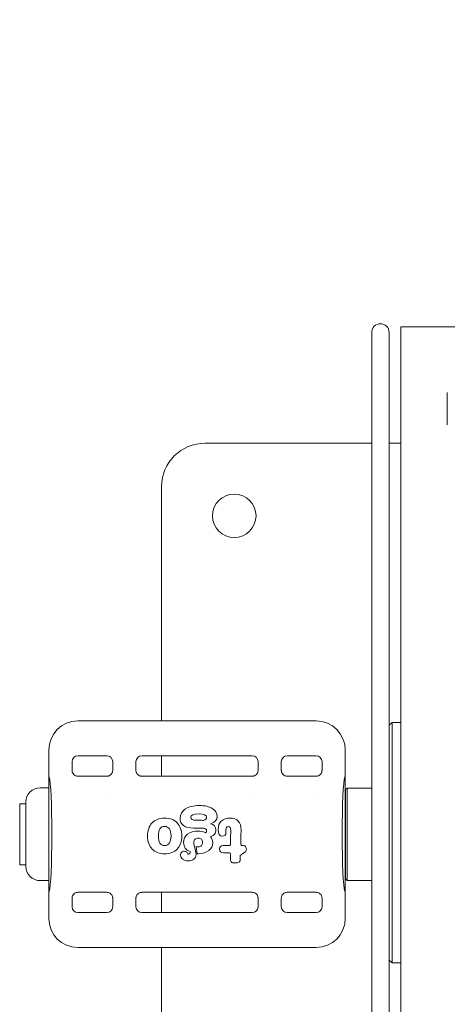
# Model space of a CAD drawing. Units: millimetres. Extents: x -1821 to 4590, y -2556 to 3953.
# Drawn here: x -209 to -62, y -33 to 306 of the extents above; entities that cross this region are included whole.
import ezdxf

# ---------------------------------------------------------------- set-up
doc = ezdxf.new("R2010")
doc.units = ezdxf.units.MM
doc.header["$LTSCALE"] = 0.2
doc.header["$MEASUREMENT"] = 0
doc.header["$PDMODE"] = 1
doc.layers.add('HAGS-Dim Plan', color=7, linetype='Continuous', lineweight=100)
doc.layers.add('HAGS-Plan', color=7, linetype='Continuous')
doc.styles.get("Standard").update_dxf_attribs({"font": 'g13f12d.shx', "height": 300})
doc.dimstyles.new('HAGS - Dim Plan', dxfattribs={"dimtxt": 300, "dimasz": 200, "dimexe": 0.18, "dimexo": 0.0625, "dimgap": 150, "dimtad": 0, "dimlfac": 0.001, "dimrnd": 0.05, "dimzin": 1, "dimdsep": 46, "dimtxsty": 'Standard', "dimblk": 'HAGS - Dim Plan arrow', "dimcen": 0.1, "dimse1": 1, "dimse2": 1, "dimclrd": 1, "dimadec": 0, "dimazin": 0, "dimtfac": 1, "dimtofl": 0, "dimtmove": 0, "dimatfit": 3, "dimfxl": 1, "dimtolj": 1, "dimtzin": 0, "dimarcsym": 0})

# ---------------------------------------------------------------- blocks, each defined once
blk = doc.blocks.new('A$C12ad4cd6')
at = {"lineweight": 0}
for p, q in [((-116.14, -75.74), (-116.14, 281.8)), ((-116.14, 281.8), (-97.14, 281.8)), ((-126.14, 107.97), (-126.14, 279.81)), ((-100.14, 259.15), (-100.14, 248.04)), ((-183.44, 241.69), (-126.14, 241.69)), ((-120.14, 241.69), (-116.14, 241.69)), ((-198.44, 146.04), (-198.44, 226.69)), ((-227.24, 146.04), (-145.24, 146.04)), ((-120.14, 144.56), (-119.14, 145.56)), ((-119.14, 67.45), (-119.14, 145.56)), ((-119.14, 145.56), (-116.14, 145.56)), ((-237.24, 136.04), (-237.24, 127.04)), ((-135.24, 136.04), (-135.24, 127.04)), ((-217.24, 134.04), (-227.24, 134.04)), ((-167.24, 134.04), (-205.24, 134.04)), ((-198.44, 127.04), (-198.44, 134.04)), ((-145.24, 134.04), (-155.24, 134.04)), ((-229.24, 132.04), (-229.24, 129.04)), ((-215.24, 129.04), (-215.24, 132.04)), ((-207.24, 132.04), (-207.24, 129.04)), ((-165.24, 129.04), (-165.24, 132.04)), ((-157.24, 132.04), (-157.24, 129.04)), ((-143.24, 129.04), (-143.24, 132.04)), ((-237.24, 87.04), (-237.24, 127.04)), ((-217.25, 127.04), (-227.24, 127.04)), ((-167.25, 127.04), (-205.24, 127.04)), ((-145.25, 127.04), (-155.24, 127.04)), ((-135.24, 87.04), (-135.24, 127.04)), ((-240.14, 123.06), (-237.24, 123.06)), ((-135.14, 122.41), (-134.64, 122.91)), ((-135.14, 122.41), (-135.14, 120.88)), ((-134.64, 122.91), (-134.64, 121.33)), ((-126.14, 122.91), (-134.64, 122.91)), ((-216.36, 119.74), (-216.36, 119.74)), ((-166.36, 119.74), (-166.36, 119.74)), ((-144.36, 119.74), (-144.36, 119.74)), ((-135.14, 120.88), (-135.14, 91.66)), ((-134.64, 121.33), (-134.64, 91.16)), ((-247.14, 117.54), (-247.14, 96.54)), ((-247.14, 117.54), (-247.14, 117.54)), ((-247.14, 117.54), (-245.14, 117.54)), ((-245.14, 97.96), (-245.14, 118.06)), ((-247.23, 113.33), (-247.23, 113.85)), ((-247.23, 113.85), (-247.14, 113.85)), ((-247.23, 104.44), (-247.23, 113.33)), ((-185.72, 109.18), (-187.45, 109.18)), ((-185.35, 111.85), (-186.59, 111.85)), ((-183.39, 107.6), (-183.28, 107.55)), ((-176.3, 108.45), (-176.3, 108.17)), ((-176.3, 107.88), (-176.3, 107.64)), ((-174.7, 106.16), (-174.64, 107.7)), ((-174.7, 103.79), (-174.7, 106.16)), ((-126.14, -74.19), (-126.14, 107.97)), ((-247.23, 100.23), (-247.23, 104.44)), ((-186.19, 100.31), (-186.54, 102.85)), ((-177.25, 103.12), (-175.36, 103.12)), ((-171.18, 104.73), (-171.18, 103.99)), ((-170.59, 103.12), (-170.22, 103.12)), ((-247.23, 100.23), (-247.14, 100.23)), ((-189.63, 100.7), (-189.4, 100.34)), ((-185.63, 100.31), (-186.19, 100.31)), ((-175.48, 100.63), (-177.14, 100.63)), ((-174.7, 98.4), (-174.7, 99.64)), ((-171.34, 99.69), (-171.34, 98.57)), ((-247.14, 96.54), (-245.14, 96.54)), ((-245.14, 96.06), (-245.14, 97.96)), ((-135.14, 91.66), (-134.64, 91.16)), ((-240.14, 91.06), (-237.24, 91.06)), ((-126.14, 91.16), (-134.64, 91.16)), ((-237.24, 87.04), (-237.24, 78.04)), ((-229.24, 85.04), (-229.24, 82.04)), ((-217.25, 87.04), (-227.24, 87.04)), ((-215.24, 82.04), (-215.24, 85.04)), ((-207.24, 85.04), (-207.24, 82.04)), ((-167.25, 87.04), (-205.24, 87.04)), ((-198.44, 80.04), (-198.44, 87.04)), ((-165.24, 82.04), (-165.24, 85.04)), ((-157.24, 85.04), (-157.24, 82.04)), ((-145.25, 87.04), (-155.24, 87.04)), ((-143.24, 82.04), (-143.24, 85.04)), ((-135.24, 87.04), (-135.24, 78.04)), ((-227.24, 80.04), (-217.24, 80.04)), ((-205.24, 80.04), (-167.24, 80.04)), ((-155.24, 80.04), (-145.24, 80.04)), ((-145.24, 68.04), (-227.24, 68.04)), ((-198.44, -63.31), (-198.44, 68.04)), ((-119.14, 62.74), (-119.14, 67.45)), ((-120.14, 63.73), (-119.14, 62.73)), ((-119.14, 62.73), (-119.14, 62.74)), ((-119.14, 62.73), (-116.14, 62.73))]:
    blk.add_line(p, q, dxfattribs=at)
for centre, radius, start, end in [((-123.14, 279.81), 3, 90, 180), ((-123.14, 279.81), 3, 0.0002, 90), ((-183.44, 226.69), 15, 90, 180), ((-173.44, 216.69), 7.5, 0, 180), ((-173.44, 216.69), 7.5, 180, 0), ((-227.24, 136.04), 10, 90, 180), ((-145.24, 136.04), 10, 0, 90), ((-227.24, 132.04), 2, 90, 180), ((-217.24, 132.04), 2, 0, 90), ((-205.24, 132.04), 2, 90, 180), ((-167.24, 132.04), 2, 0, 90), ((-155.24, 132.04), 2, 90, 180), ((-145.24, 132.04), 2, 360, 90), ((-240.14, 118.06), 5, 90, 180), ((-135.64, 120.24), 0.5, 323.1301, 360), ((-240.14, 96.06), 5, 180, 270), ((-135.64, 93.84), 0.5, 0, 36.8699), ((-227.24, 82.04), 2, 180, 270), ((-217.24, 82.04), 2, 270, 0), ((-205.24, 82.04), 2, 180, 270), ((-167.24, 82.04), 2, 270, 360), ((-155.24, 82.04), 2, 180, 270), ((-145.24, 82.04), 2, 270, 0), ((-227.24, 78.04), 10, 180, 270), ((-145.24, 78.04), 10, 270, 0)]:
    blk.add_arc(centre, radius, start, end, dxfattribs=at)
for centre, major_axis, ratio, start_param, end_param in [((-237.24, 107.04), (0, 20), 0.052408, -1.378364, 0), ((-135.24, 107.04), (0, 20), 0.052408, 0, 1.378364), ((69.83, 253.93), (258.12, 141.49), 0.049837, 3.11428, 3.23226), ((-795.76, -160.67), (612.75, 273.88), 0.03515, -0.01571, 0.078478), ((-223.04, 106.33), (39.14, 2.71), 0.021827, 0.08419, 0.305088), ((-162.79, 105.8), (23.7, -5.8), 0.073973, 2.693989, 2.847871), ((-462.14, -342.82), (-287.09, -452.38), 0.035067, 3.086392, 3.163843), ((-175.98, 105.86), (0.28, -2.48), 0.060541, -2.774736, -2.522809), ((-237.24, 107.04), (0, 20), 0.052408, -3.141593, -1.763228), ((-289.65, 158.03), (105.16, -54.57), 0.109257, -0.033205, 0.05664), ((-148.68, 196.45), (-22.34, -93.23), 0.029391, -0.122055, -0.026397), ((-160.05, 108.82), (11.04, 5.53), 0.126046, -3.124072, -2.894856), ((-135.24, 107.04), (0, 20), 0.052408, -4.519957, -3.141593), ((-160.85, 140.06), (-28.46, -39.82), 0.076712, -0.034415, 0.054775), ((-180.79, 75.98), (-5.9, -24.54), 0.062198, 2.88863, 3.092636)]:
    blk.add_ellipse(centre, major_axis=major_axis, ratio=ratio, start_param=start_param, end_param=end_param, dxfattribs=at)
at = {"lineweight": 0, "extrusion": (2.21479e-16, -5.1769e-31, -1)}
blk.add_ellipse((3471.24, -1641.11), major_axis=(3662.94, -1755.26), ratio=0.028996, start_param=3.127699, end_param=3.158976, dxfattribs=at)
at = {"lineweight": 0, "extrusion": (2.21479e-16, -3.69779e-32, -1)}
blk.add_ellipse((197.92, -238.68), major_axis=(389.16, -353.59), ratio=0.096979, start_param=-3.116802, end_param=-3.03526, dxfattribs=at)
at = {"lineweight": 0, "extrusion": (2.21479e-16, 0, -1)}
for centre, major_axis, ratio, start_param, end_param in [((170.55, -395.14), (-371.57, 506.69), 0.087095, -0.016982, 0.063782), ((2871.58, -2892.57), (3049.78, -2995.37), 0.014287, 3.127561, 3.156138), ((-208.32, 22.3), (38.5, 80.73), 0.096256, -0.045868, 0.045116)]:
    blk.add_ellipse(centre, major_axis=major_axis, ratio=ratio, start_param=start_param, end_param=end_param, dxfattribs=at)
at = {"lineweight": 0, "extrusion": (2.21479e-16, -9.86076e-32, -1)}
blk.add_ellipse((-3230.01, 1591.84), major_axis=(3050.48, -1479.71), ratio=0.025025, start_param=-0.012139, end_param=0.026858, dxfattribs=at)
at = {"lineweight": 0, "extrusion": (2.21479e-16, -1.84889e-31, -1)}
blk.add_ellipse((206.36, -348.98), major_axis=(-384.09, 460.68), ratio=0.074409, start_param=-0.00466, end_param=0.061958, dxfattribs=at)
at = {"lineweight": 0, "extrusion": (2.21479e-16, 1.97215e-31, -1)}
blk.add_ellipse((189.85, 701.49), major_axis=(368.07, 594.92), ratio=0.039592, start_param=3.117102, end_param=3.205499, dxfattribs=at)
at = {"lineweight": 0, "extrusion": (2.21479e-16, 3.57144e-30, -1)}
blk.add_ellipse((-172.86, 86.75), major_axis=(1.73, 22.48), ratio=0.018697, start_param=0.237781, end_param=0.481443, dxfattribs=at)
at = {"lineweight": 0, "extrusion": (2.21479e-16, 1.38975e-30, -1)}
blk.add_ellipse((-339.02, 120.7), major_axis=(159.11, -12.99), ratio=0.076175, start_param=0.050662, end_param=0.141008, dxfattribs=at)
at = {"lineweight": 0, "extrusion": (2.21479e-16, 2.46519e-32, -1)}
blk.add_ellipse((-3255.3, 3214.09), major_axis=(-3078.69, 3107.38), ratio=0.014158, start_param=3.127304, end_param=3.155619, dxfattribs=at)
at = {"lineweight": 0, "extrusion": (2.21479e-16, 3.82105e-31, -1)}
blk.add_ellipse((-330.51, 381.53), major_axis=(-133.98, 278.21), ratio=0.074231, start_param=3.097638, end_param=3.177326, dxfattribs=at)
at = {"lineweight": 0, "extrusion": (2.21479e-16, 1.2326e-32, -1)}
for centre, major_axis, ratio, start_param, end_param in [((671.89, 711.49), (862.19, 609.24), 0.050612, 3.105711, 3.177341), ((234.92, 486.16), (413.12, 385.17), 0.040492, 3.098189, 3.179328)]:
    blk.add_ellipse(centre, major_axis=major_axis, ratio=ratio, start_param=start_param, end_param=end_param, dxfattribs=at)
at = {"lineweight": 0, "extrusion": (2.21479e-16, -1.2326e-32, -1)}
for centre, major_axis, ratio, start_param, end_param in [((-1427.45, 568.18), (1246.44, -465.22), 0.048016, -0.017919, 0.029297), ((-246.33, 46.79), (76.85, 55.95), 0.107425, -0.006259, 0.078043)]:
    blk.add_ellipse(centre, major_axis=major_axis, ratio=ratio, start_param=start_param, end_param=end_param, dxfattribs=at)
at = {"lineweight": 0, "extrusion": (2.21479e-16, 8.38165e-31, -1)}
blk.add_ellipse((-77.43, 146.39), major_axis=(114.34, 47.22), ratio=0.112803, start_param=3.075623, end_param=3.188139, dxfattribs=at)
at = {"lineweight": 0, "extrusion": (2.21479e-16, -4.93038e-32, -1)}
blk.add_ellipse((-912.89, 909.72), major_axis=(-725.65, 811.17), ratio=0.045836, start_param=-3.140429, end_param=-3.100612, dxfattribs=at)
at = {"lineweight": 0, "extrusion": (2.21479e-16, -4.32641e-30, -1)}
blk.add_ellipse((-114.65, 212.62), major_axis=(59.69, 115.27), ratio=0.056678, start_param=-3.130498, end_param=-3.032573, dxfattribs=at)
at = {"lineweight": 0, "extrusion": (2.21479e-16, -5.1769e-30, -1)}
blk.add_ellipse((-318.33, 273.19), major_axis=(-146.62, 175.68), ratio=0.059284, start_param=3.07068, end_param=3.146764, dxfattribs=at)
at = {"lineweight": 0, "extrusion": (2.21479e-16, 6.16298e-32, -1)}
blk.add_ellipse((-496.61, 235.12), major_axis=(325.05, -137.41), ratio=0.037918, start_param=0.023622, end_param=0.089462, dxfattribs=at)
at = {"lineweight": 0}
for points, knots in [([(-120.14, 279.81), (-120.14, 279.81), (-120.14, 279.7), (-120.14, 279.49), (-120.14, 279.48), (-120.14, 279.48), (-120.14, 279.48), (-120.14, 279.15), (-120.14, 278.57), (-120.14, 277.74), (-120.14, 277.73), (-120.14, 277.72), (-120.14, 277.72), (-120.14, 276.87), (-120.14, 275.76), (-120.14, 274.39), (-120.14, 274.37), (-120.14, 274.35), (-120.14, 274.32), (-120.14, 272.91), (-120.14, 271.24), (-120.14, 269.3), (-120.14, 269.27), (-120.14, 269.24), (-120.14, 269.21), (-120.14, 267.23), (-120.14, 264.97), (-120.14, 262.46), (-120.14, 262.42), (-120.14, 262.38), (-120.14, 262.34), (-120.14, 259.82), (-120.14, 257.04), (-120.14, 254.01), (-120.14, 253.92), (-120.14, 253.82), (-120.14, 253.72), (-120.14, 250.74), (-120.14, 247.54), (-120.14, 244.11), (-120.14, 243.88), (-120.14, 243.65), (-120.14, 243.42), (-120.14, 239.71), (-120.14, 235.76), (-120.14, 231.56), (-120.14, 227.63), (-120.14, 223.51), (-120.14, 219.2), (-120.14, 218.91), (-120.14, 218.62), (-120.14, 218.33), (-120.14, 213.87), (-120.14, 209.23), (-120.14, 204.41), (-120.14, 204.26), (-120.14, 204.1), (-120.14, 203.95), (-120.14, 199.09), (-120.14, 194.07), (-120.14, 188.9), (-120.14, 188.82), (-120.14, 188.74), (-120.14, 188.66), (-120.14, 183.56), (-120.14, 178.34), (-120.14, 172.99), (-120.14, 172.91), (-120.14, 172.82), (-120.14, 172.74), (-120.14, 167.45), (-120.14, 162.07), (-120.14, 156.59), (-120.14, 156.54), (-120.14, 156.5), (-120.14, 156.46), (-120.14, 151.11), (-120.14, 145.69), (-120.14, 140.21), (-120.14, 140.17), (-120.14, 140.12), (-120.14, 140.08), (-120.14, 134.76), (-120.14, 129.39), (-120.14, 123.98), (-120.14, 123.94), (-120.14, 123.89), (-120.14, 123.85), (-120.14, 118.58), (-120.14, 113.28), (-120.14, 107.97)], [0.5101399, 0.5101399, 0.5101399, 0.5101399, 0.5310059, 0.5310059, 0.5310059, 0.53125, 0.53125, 0.53125, 0.5622559, 0.5622559, 0.5622559, 0.5625, 0.5625, 0.5625, 0.5932617, 0.5932617, 0.5932617, 0.59375, 0.59375, 0.59375, 0.6245117, 0.6245117, 0.6245117, 0.625, 0.625, 0.625, 0.6557617, 0.6557617, 0.6557617, 0.65625, 0.65625, 0.65625, 0.6865234, 0.6865234, 0.6865234, 0.6875, 0.6875, 0.6875, 0.7167969, 0.7167969, 0.7167969, 0.71875, 0.71875, 0.71875, 0.75, 0.75, 0.75, 0.7792969, 0.7792969, 0.7792969, 0.78125, 0.78125, 0.78125, 0.8115234, 0.8115234, 0.8115234, 0.8125, 0.8125, 0.8125, 0.8432617, 0.8432617, 0.8432617, 0.84375, 0.84375, 0.84375, 0.8745117, 0.8745117, 0.8745117, 0.875, 0.875, 0.875, 0.9060059, 0.9060059, 0.9060059, 0.90625, 0.90625, 0.90625, 0.9372559, 0.9372559, 0.9372559, 0.9375, 0.9375, 0.9375, 0.9685059, 0.9685059, 0.9685059, 0.96875, 0.96875, 0.96875, 1, 1, 1, 1]), ([(-227.24, 127.04), (-227.37, 127.04), (-227.5, 127.05), (-227.76, 127.1), (-227.9, 127.14), (-228.26, 127.3), (-228.47, 127.44), (-228.84, 127.81), (-228.98, 128.02), (-229.14, 128.39), (-229.18, 128.52), (-229.23, 128.78), (-229.24, 128.91), (-229.24, 129.04)], [-0.3149022, -0.3149022, -0.3149022, -0.3149022, -0.276015, -0.276015, -0.2346344, -0.2346344, -0.1574158, -0.1574158, -0.0802424, -0.0802424, -0.0388991, -0.0388991, 0, 0, 0, 0]), ([(-215.24, 129.04), (-215.24, 128.91), (-215.26, 128.78), (-215.31, 128.52), (-215.35, 128.39), (-215.5, 128.02), (-215.65, 127.81), (-216.01, 127.44), (-216.23, 127.3), (-216.59, 127.14), (-216.72, 127.1), (-216.99, 127.05), (-217.12, 127.04), (-217.25, 127.04)], [-0.314974, -0.314974, -0.314974, -0.314974, -0.2760786, -0.2760786, -0.2347396, -0.2347396, -0.1575634, -0.1575634, -0.0803409, -0.0803409, -0.0389522, -0.0389522, -0.0001105, -0.0001105, -0.0001105, -0.0001105]), ([(-205.24, 127.04), (-205.37, 127.04), (-205.5, 127.05), (-205.76, 127.1), (-205.9, 127.14), (-206.26, 127.3), (-206.47, 127.44), (-206.84, 127.81), (-206.98, 128.02), (-207.14, 128.39), (-207.18, 128.52), (-207.23, 128.78), (-207.24, 128.91), (-207.24, 129.04)], [-0.3149022, -0.3149022, -0.3149022, -0.3149022, -0.276015, -0.276015, -0.2346344, -0.2346344, -0.1574158, -0.1574158, -0.0802424, -0.0802424, -0.0388991, -0.0388991, 0, 0, 0, 0]), ([(-165.24, 129.04), (-165.24, 128.91), (-165.26, 128.78), (-165.31, 128.52), (-165.35, 128.39), (-165.5, 128.02), (-165.65, 127.81), (-166.01, 127.44), (-166.23, 127.3), (-166.59, 127.14), (-166.72, 127.1), (-166.99, 127.05), (-167.12, 127.04), (-167.25, 127.04)], [-0.314974, -0.314974, -0.314974, -0.314974, -0.2760786, -0.2760786, -0.2347396, -0.2347396, -0.1575634, -0.1575634, -0.0803409, -0.0803409, -0.0389522, -0.0389522, -0.0001105, -0.0001105, -0.0001105, -0.0001105]), ([(-155.24, 127.04), (-155.37, 127.04), (-155.5, 127.05), (-155.76, 127.1), (-155.9, 127.14), (-156.26, 127.3), (-156.47, 127.44), (-156.84, 127.81), (-156.98, 128.02), (-157.14, 128.39), (-157.18, 128.52), (-157.23, 128.78), (-157.24, 128.91), (-157.24, 129.04)], [-0.3149022, -0.3149022, -0.3149022, -0.3149022, -0.276015, -0.276015, -0.2346344, -0.2346344, -0.1574158, -0.1574158, -0.0802424, -0.0802424, -0.0388991, -0.0388991, 0, 0, 0, 0]), ([(-143.24, 129.04), (-143.24, 128.91), (-143.26, 128.78), (-143.31, 128.52), (-143.35, 128.39), (-143.5, 128.02), (-143.65, 127.81), (-144.01, 127.44), (-144.23, 127.3), (-144.59, 127.14), (-144.72, 127.1), (-144.99, 127.05), (-145.12, 127.04), (-145.25, 127.04)], [-0.314974, -0.314974, -0.314974, -0.314974, -0.2760786, -0.2760786, -0.2347396, -0.2347396, -0.1575634, -0.1575634, -0.0803409, -0.0803409, -0.0389522, -0.0389522, -0.0001105, -0.0001105, -0.0001105, -0.0001105]), ([(-236.21, 103.21), (-236.21, 103.68), (-236.21, 104.15), (-236.2, 105.1), (-236.2, 105.58), (-236.2, 106.39), (-236.2, 106.72), (-236.2, 107.36), (-236.2, 107.69), (-236.2, 108.5), (-236.2, 108.98), (-236.21, 109.93), (-236.21, 110.4), (-236.21, 110.86)], [0, 0, 0, 0, 0.1425103, 0.1425103, 0.2875314, 0.2875314, 0.384899, 0.384899, 0.4822452, 0.4822452, 0.627289, 0.627289, 0.7697978, 0.7697978, 0.7697978, 0.7697978]), ([(-201.67, 101.92), (-202.72, 102.99), (-203.24, 104.47), (-203.24, 106.33), (-203.24, 108.3), (-202.73, 109.83), (-201.71, 110.93)], [-7, -7, -7, -7, -6, -6, -6, -5, -5, -5, -5]), ([(-197.35, 103.15), (-198.81, 103.15), (-199.54, 104.25), (-199.54, 106.45), (-199.54, 108.65), (-198.83, 109.75), (-197.4, 109.75), (-196.69, 109.75), (-196.14, 109.46), (-195.75, 108.88)], [-6, -6, -6, -6, -5, -5, -5, -4, -4, -4, -3, -3, -3, -3]), ([(-195.75, 108.88), (-195.36, 108.3), (-195.17, 107.49), (-195.17, 106.45), (-195.17, 105.43), (-195.36, 104.62), (-195.75, 104.03)], [-3, -3, -3, -3, -2, -2, -2, -1, -1, -1, -1]), ([(-193.05, 110.98), (-192.01, 109.91), (-191.49, 108.4), (-191.49, 106.45), (-191.49, 104.52), (-192.01, 103.01), (-193.03, 101.93)], [-3, -3, -3, -3, -2, -2, -2, -1, -1, -1, -1]), ([(-136.27, 110.86), (-136.28, 110.4), (-136.28, 109.93), (-136.29, 108.98), (-136.29, 108.5), (-136.29, 107.69), (-136.29, 107.36), (-136.29, 106.72), (-136.29, 106.39), (-136.29, 105.58), (-136.29, 105.1), (-136.28, 104.15), (-136.28, 103.68), (-136.27, 103.21)], [0, 0, 0, 0, 0.1425103, 0.1425103, 0.2875314, 0.2875314, 0.384899, 0.384899, 0.4822452, 0.4822452, 0.627289, 0.627289, 0.7697978, 0.7697978, 0.7697978, 0.7697978]), ([(-120.14, 107.97), (-120.14, 102.71), (-120.14, 97.44), (-120.14, 92.18), (-120.14, 92.14), (-120.14, 92.1), (-120.14, 92.06), (-120.14, 86.62), (-120.14, 81.21), (-120.14, 75.82), (-120.14, 75.78), (-120.14, 75.74), (-120.14, 75.69), (-120.14, 70.19), (-120.14, 64.75), (-120.14, 59.35), (-120.14, 59.26), (-120.14, 59.18), (-120.14, 59.09), (-120.14, 53.56), (-120.14, 48.11), (-120.14, 42.74), (-120.14, 42.66), (-120.14, 42.57), (-120.14, 42.49), (-120.14, 37.01), (-120.14, 31.64), (-120.14, 26.39), (-120.14, 26.3), (-120.14, 26.22), (-120.14, 26.14), (-120.14, 20.89), (-120.14, 15.77), (-120.14, 10.8), (-120.14, 10.64), (-120.14, 10.48), (-120.14, 10.32), (-120.14, 5.46), (-120.14, 0.76), (-120.14, -3.79), (-120.14, -4.09), (-120.14, -4.39), (-120.14, -4.7), (-120.14, -9.55), (-120.14, -14.2), (-120.14, -18.64), (-120.14, -22.81), (-120.14, -26.78), (-120.14, -30.54), (-120.14, -30.79), (-120.14, -31.04), (-120.14, -31.29), (-120.14, -35.13), (-120.14, -38.75), (-120.14, -42.12), (-120.14, -42.23), (-120.14, -42.34), (-120.14, -42.45), (-120.14, -45.83), (-120.14, -48.96), (-120.14, -51.84), (-120.14, -51.89), (-120.14, -51.93), (-120.14, -51.98), (-120.14, -54.81), (-120.14, -57.37), (-120.14, -59.68), (-120.14, -59.72), (-120.14, -59.76), (-120.14, -59.79), (-120.14, -62.07), (-120.14, -64.08), (-120.14, -65.83), (-120.14, -65.84), (-120.14, -65.85), (-120.14, -65.87), (-120.14, -67.57), (-120.14, -69.01), (-120.14, -70.2), (-120.14, -70.21), (-120.14, -70.22), (-120.14, -70.22), (-120.14, -71.37), (-120.14, -72.27), (-120.14, -72.92), (-120.14, -72.93), (-120.14, -72.93), (-120.14, -72.94), (-120.14, -73.57), (-120.14, -73.96), (-120.14, -74.12), (-120.14, -74.17), (-120.14, -74.19), (-120.14, -74.19)], [0, 0, 0, 0, 0.0310059, 0.0310059, 0.0310059, 0.03125, 0.03125, 0.03125, 0.0622559, 0.0622559, 0.0622559, 0.0625, 0.0625, 0.0625, 0.0932617, 0.0932617, 0.0932617, 0.09375, 0.09375, 0.09375, 0.1245117, 0.1245117, 0.1245117, 0.125, 0.125, 0.125, 0.1557617, 0.1557617, 0.1557617, 0.15625, 0.15625, 0.15625, 0.1865234, 0.1865234, 0.1865234, 0.1875, 0.1875, 0.1875, 0.2167969, 0.2167969, 0.2167969, 0.21875, 0.21875, 0.21875, 0.25, 0.25, 0.25, 0.2792969, 0.2792969, 0.2792969, 0.28125, 0.28125, 0.28125, 0.3115234, 0.3115234, 0.3115234, 0.3125, 0.3125, 0.3125, 0.3432617, 0.3432617, 0.3432617, 0.34375, 0.34375, 0.34375, 0.3745117, 0.3745117, 0.3745117, 0.375, 0.375, 0.375, 0.4060059, 0.4060059, 0.4060059, 0.40625, 0.40625, 0.40625, 0.4372559, 0.4372559, 0.4372559, 0.4375, 0.4375, 0.4375, 0.4685059, 0.4685059, 0.4685059, 0.46875, 0.46875, 0.46875, 0.5, 0.5, 0.5, 0.5101399, 0.5101399, 0.5101399, 0.5101399]), ([(-193.03, 101.93), (-194.06, 100.85), (-195.5, 100.31), (-197.36, 100.31), (-199.18, 100.31), (-200.62, 100.85), (-201.67, 101.92)], [-5, -5, -5, -5, -4, -4, -4, -3, -3, -3, -3]), ([(-229.24, 85.04), (-229.24, 85.17), (-229.23, 85.3), (-229.18, 85.56), (-229.14, 85.69), (-228.98, 86.06), (-228.84, 86.27), (-228.47, 86.64), (-228.26, 86.78), (-227.9, 86.93), (-227.76, 86.98), (-227.5, 87.03), (-227.37, 87.04), (-227.24, 87.04)], [-0.3149742, -0.3149742, -0.3149742, -0.3149742, -0.2760786, -0.2760786, -0.2347393, -0.2347393, -0.1575628, -0.1575628, -0.0803404, -0.0803404, -0.038952, -0.038952, -0.0000578, -0.0000578, -0.0000578, -0.0000578]), ([(-217.25, 87.04), (-217.12, 87.04), (-216.99, 87.03), (-216.72, 86.98), (-216.59, 86.93), (-216.23, 86.78), (-216.01, 86.64), (-215.65, 86.27), (-215.5, 86.06), (-215.35, 85.69), (-215.31, 85.56), (-215.26, 85.3), (-215.24, 85.17), (-215.24, 85.04)], [-0.3148494, -0.3148494, -0.3148494, -0.3148494, -0.2760147, -0.2760147, -0.2346338, -0.2346338, -0.1574152, -0.1574152, -0.080242, -0.080242, -0.0388989, -0.0388989, 0, 0, 0, 0]), ([(-207.24, 85.04), (-207.24, 85.17), (-207.23, 85.3), (-207.18, 85.56), (-207.14, 85.69), (-206.98, 86.06), (-206.84, 86.27), (-206.47, 86.64), (-206.26, 86.78), (-205.9, 86.93), (-205.76, 86.98), (-205.5, 87.03), (-205.37, 87.04), (-205.24, 87.04)], [-0.3149742, -0.3149742, -0.3149742, -0.3149742, -0.2760786, -0.2760786, -0.2347393, -0.2347393, -0.1575628, -0.1575628, -0.0803404, -0.0803404, -0.038952, -0.038952, -0.0000578, -0.0000578, -0.0000578, -0.0000578]), ([(-167.25, 87.04), (-167.12, 87.04), (-166.99, 87.03), (-166.72, 86.98), (-166.59, 86.93), (-166.23, 86.78), (-166.01, 86.64), (-165.65, 86.27), (-165.5, 86.06), (-165.35, 85.69), (-165.31, 85.56), (-165.26, 85.3), (-165.24, 85.17), (-165.24, 85.04)], [-0.3148494, -0.3148494, -0.3148494, -0.3148494, -0.2760147, -0.2760147, -0.2346338, -0.2346338, -0.1574152, -0.1574152, -0.080242, -0.080242, -0.0388989, -0.0388989, 0, 0, 0, 0]), ([(-157.24, 85.04), (-157.24, 85.17), (-157.23, 85.3), (-157.18, 85.56), (-157.14, 85.69), (-156.98, 86.06), (-156.84, 86.27), (-156.47, 86.64), (-156.26, 86.78), (-155.9, 86.93), (-155.76, 86.98), (-155.5, 87.03), (-155.37, 87.04), (-155.24, 87.04)], [-0.3149742, -0.3149742, -0.3149742, -0.3149742, -0.2760786, -0.2760786, -0.2347393, -0.2347393, -0.1575628, -0.1575628, -0.0803404, -0.0803404, -0.038952, -0.038952, -0.0000578, -0.0000578, -0.0000578, -0.0000578]), ([(-145.25, 87.04), (-145.12, 87.04), (-144.99, 87.03), (-144.72, 86.98), (-144.59, 86.93), (-144.23, 86.78), (-144.01, 86.64), (-143.65, 86.27), (-143.5, 86.06), (-143.35, 85.69), (-143.31, 85.56), (-143.26, 85.3), (-143.24, 85.17), (-143.24, 85.04)], [-0.3148494, -0.3148494, -0.3148494, -0.3148494, -0.2760147, -0.2760147, -0.2346338, -0.2346338, -0.1574152, -0.1574152, -0.080242, -0.080242, -0.0388989, -0.0388989, 0, 0, 0, 0])]:
    blk.add_open_spline(points, degree=3, knots=knots, dxfattribs=at)
for points in [[(-185.4, 116.91), (-183.56, 116.91), (-182.09, 116.57), (-180.98, 115.89)], [(-180.98, 115.89), (-179.87, 115.21), (-179.31, 114.3), (-179.31, 113.17)], [(-197.45, 112.59), (-195.55, 112.59), (-194.08, 112.05), (-193.05, 110.98)], [(-190.86, 110.03), (-191.66, 110.61), (-192.06, 111.43), (-192.06, 112.51)], [(-185.65, 114.05), (-187.47, 114.05), (-188.39, 113.65), (-188.39, 112.84)], [(-182.93, 112.84), (-182.93, 112.41), (-183.28, 112.06), (-183.97, 111.78)], [(-174.87, 112.59), (-172.34, 112.59), (-171.08, 111.25), (-171.08, 108.59)], [(-187.45, 109.18), (-188.92, 109.16), (-190.06, 109.44), (-190.86, 110.03)], [(-182.93, 108.15), (-182.93, 108.67), (-183.3, 108.99), (-184.04, 109.11)], [(-181.63, 110.61), (-180.38, 110.37), (-179.76, 109.67), (-179.76, 108.52)], [(-179.76, 108.52), (-179.76, 107.92), (-179.9, 107.45), (-180.17, 107.11)], [(-178.97, 108.72), (-178.97, 109.93), (-178.61, 110.88), (-177.89, 111.56)], [(-175.48, 109.67), (-176.02, 109.67), (-176.3, 109.27), (-176.3, 108.45)], [(-190.85, 104.2), (-190.85, 105.38), (-190.39, 106.33), (-189.48, 107.05)], [(-189.48, 107.05), (-188.56, 107.77), (-187.36, 108.13), (-185.86, 108.13)], [(-186.89, 105.3), (-187.17, 105), (-187.31, 104.64), (-187.31, 104.22)], [(-185.82, 105.74), (-186.25, 105.74), (-186.6, 105.59), (-186.89, 105.3)], [(-185.86, 108.13), (-185.06, 108.13), (-184.24, 107.95), (-183.39, 107.6)], [(-184.75, 105.3), (-185.03, 105.59), (-185.39, 105.74), (-185.82, 105.74)], [(-184.32, 104.2), (-184.32, 104.63), (-184.46, 105), (-184.75, 105.3)], [(-183.28, 107.55), (-183.05, 107.74), (-182.93, 107.93), (-182.93, 108.15)], [(-181.63, 106.13), (-181.08, 105.52), (-180.81, 104.84), (-180.81, 104.11)], [(-174.64, 107.7), (-174.63, 108.2), (-174.62, 108.41), (-174.62, 108.32)], [(-171.13, 106.66), (-171.16, 105.8), (-171.18, 105.16), (-171.18, 104.73)], [(-187.31, 104.22), (-187.31, 104.11), (-187.3, 104), (-187.28, 103.89)], [(-187.28, 103.89), (-187.25, 103.23), (-186.62, 100.48), (-186.52, 100.04)], [(-186.54, 102.85), (-186.33, 102.73), (-186.09, 102.67), (-185.82, 102.67)], [(-185.82, 102.67), (-185.39, 102.67), (-185.03, 102.82), (-184.75, 103.11)], [(-175.36, 103.12), (-175.04, 103.12), (-174.85, 103.17), (-174.79, 103.28)], [(-174.79, 103.28), (-174.73, 103.39), (-174.7, 103.56), (-174.7, 103.79)], [(-169.24, 101.92), (-169.24, 101.57), (-169.34, 101.26), (-169.53, 101.01)], [(-191.9, 99.82), (-191.9, 100.21), (-191.78, 100.53), (-191.52, 100.79)], [(-191.52, 100.79), (-191.27, 101.05), (-190.95, 101.18), (-190.57, 101.18)], [(-189.37, 97.87), (-190.09, 97.87), (-190.7, 98.06), (-191.18, 98.43)], [(-190.57, 101.18), (-190.14, 101.18), (-189.83, 101.02), (-189.63, 100.7)], [(-189.1, 100.18), (-188.78, 100.18), (-188.62, 100.4), (-188.62, 100.85)], [(-188.62, 100.85), (-188.62, 100.96), (-188.62, 101.03), (-188.64, 101.08)], [(-186.52, 100.04), (-186.59, 99.4), (-186.84, 98.89), (-187.29, 98.52)], [(-182.2, 101.41), (-183.12, 100.68), (-184.27, 100.31), (-185.63, 100.31)], [(-174.82, 100.47), (-174.91, 100.58), (-175.13, 100.63), (-175.48, 100.63)], [(-169.53, 101.01), (-169.72, 100.76), (-171.34, 99.98), (-171.34, 99.69)], [(-173.32, 97.17), (-173.85, 97.17), (-174.22, 97.24), (-174.41, 97.4)]]:
    blk.add_open_spline(points, degree=3, dxfattribs=at)
blk = doc.blocks.new('HAGS - Dim Plan arrow')
at = {"color": 1, "lineweight": 0}
blk.add_lwpolyline([(0, 0, 0, 0.35, 0), (-1, 0, 0.015, 0.015, 0)], format="xyseb", dxfattribs=at)
blk = doc.blocks.new('*D11')
at = {"layer": 'Defpoints', "color": 0, "transparency": 16777216}
for p in [(1765, 2786.01), (-1765, -6.23), (1765, -6.23)]:
    blk.add_point(p, dxfattribs=at)
at = {"layer": 'HAGS-Dim Plan', "color": 1, "lineweight": -2, "transparency": 16777216}
for p, q in [((-1565, 2786.01), (-605.44, 2786.01)), ((1565, 2786.01), (605.44, 2786.01))]:
    blk.add_line(p, q, dxfattribs=at)
at = {"layer": 'HAGS-Dim Plan', "color": 1, "lineweight": -2, "transparency": 16777216, "xscale": 200, "yscale": 200, "zscale": 200, "rotation": 180}
blk.add_blockref('HAGS - Dim Plan arrow', (-1765, 2786.01), dxfattribs=at)
at = {"layer": 'HAGS-Dim Plan', "color": 1, "lineweight": -2, "transparency": 16777216, "xscale": 200, "yscale": 200, "zscale": 200}
blk.add_blockref('HAGS - Dim Plan arrow', (1765, 2786.01), dxfattribs=at)
at = {"layer": 'HAGS-Dim Plan', "color": 0, "transparency": 16777216, "insert": (0, 2786.01), "char_height": 300, "attachment_point": 5}
blk.add_mtext('\\A1;3.53m', dxfattribs=at)
blk = doc.blocks.new('*D12')
at = {"layer": 'Defpoints', "color": 0, "transparency": 16777216}
for p in [(-213, 2362.33), (-213, 25.35, 444.5), (211.6, 16.87, 154.35)]:
    blk.add_point(p, dxfattribs=at)
at = {"layer": 'HAGS-Dim Plan', "color": 1, "lineweight": -2, "transparency": 16777216}
for p, q in [((-413, 2362.33), (-613, 2362.33)), ((411.6, 2362.33), (611.6, 2362.33))]:
    blk.add_line(p, q, dxfattribs=at)
at = {"layer": 'HAGS-Dim Plan', "color": 1, "lineweight": -2, "transparency": 16777216, "xscale": 200, "yscale": 200, "zscale": 200}
blk.add_blockref('HAGS - Dim Plan arrow', (-213, 2362.33), dxfattribs=at)
at = {"layer": 'HAGS-Dim Plan', "color": 1, "lineweight": -2, "transparency": 16777216, "xscale": 200, "yscale": 200, "zscale": 200, "rotation": 180}
blk.add_blockref('HAGS - Dim Plan arrow', (211.6, 2362.33), dxfattribs=at)
at = {"layer": 'HAGS-Dim Plan', "color": 0, "transparency": 16777216, "insert": (-1233.55, 2362.33), "char_height": 300, "attachment_point": 5}
blk.add_mtext('\\A1;0.42m', dxfattribs=at)

msp = doc.modelspace()

# ---------------------------------------------------------------- block references
at = {"layer": 'HAGS-Plan'}
msp.add_blockref('A$C12ad4cd6', (38.444, -81.693, 7), dxfattribs=at)

# ---------------------------------------------------------------- dimensions: what is measured, and where the dimension line sits
at = {"layer": 'HAGS-Dim Plan'}
for base, p1, p2, picture, middle in [((1765, 2786.012), (-1765, -6.234), (1765, -6.234), '*D11', (0, 2786.012)), ((-213, 2362.326), (211.6, 16.873, 154.347), (-213, 25.347, 444.495), '*D12', (-1233.555, 2362.326))]:
    dim = msp.add_linear_dim(base=base, p1=p1, p2=p2, dimstyle='HAGS - Dim Plan', override={"dimrnd": 0.01, "dimpost": 'm'}, dxfattribs=at)
    dim.commit()
    dim.dimension.update_dxf_attribs({"geometry": picture, "text_midpoint": middle, "dimtype": 160})

doc.saveas('drawing.dxf')
